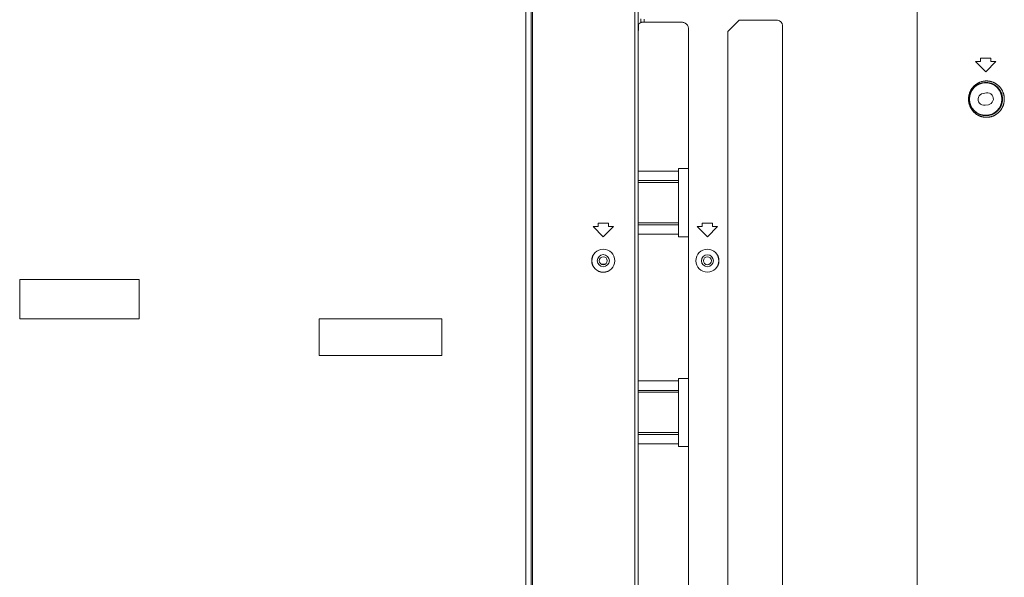
# Model space of a CAD drawing. Units: inches. Extents: x -40 to 112, y 67 to 181.
# Drawn here: x 93 to 104, y 125 to 132 of the extents above; entities that cross this region are included whole.
import ezdxf

# ---------------------------------------------------------------- set-up
doc = ezdxf.new("R2010")
doc.units = ezdxf.units.IN
doc.header["$MEASUREMENT"] = 0
doc.layers.get('0').update_dxf_attribs({"lineweight": 0})
doc.layers.add('7_ALL_FEATURES', color=7, linetype='Continuous', lineweight=0)

msp = doc.modelspace()

# ---------------------------------------------------------------- linework, layer by layer
at = {"color": 7, "linetype": 'Continuous', "lineweight": 0, "ltscale": 0.00984252715030075}
for p, q in [((103.4443449216857, 118.9443309085075), (103.444343884929, 135.3921093642679)), ((100.1842627198537, 122.4910512335176), (100.1842627198537, 135.1463497127879)), ((100.2235788730911, 122.4910512335176), (100.2235788347525, 135.1400718976641)), ((98.92733803017548, 135.0225568012805), (98.92733803017548, 123.88081606714)), ((98.98984647286973, 123.88081606714), (98.98984647286973, 135.0225568012805)), ((99.00689422997314, 123.88081606714), (99.00689422997314, 135.0225568012805)), ((100.2545380120767, 131.5539346941906), (100.2317960414496, 131.5387810829412)), ((100.2545380120767, 131.5539346941906), (100.2545380120767, 131.5947120955758)), ((100.2938541653141, 131.5552375753993), (100.2938541653141, 131.5927567803919)), ((100.2938541653141, 131.5552375753993), (100.7278618034407, 131.5552375753993)), ((101.2593103031427, 131.4477509402913), (101.3892316615266, 131.5776722986752)), ((101.3892316615266, 131.5776722986752), (101.8301768778601, 131.5776722986752)), ((100.8065540542288, 123.0567454890758), (100.8065540542288, 131.4765453246112)), ((101.2593103031427, 131.4477509402913), (101.2593103031427, 123.0146736779136)), ((101.8892320407619, 123.0146736779136), (101.8892320407619, 131.5186171357734)), ((104.1746668450618, 131.1012939846007), (104.11561168216, 131.1012939846007)), ((104.2337220079636, 130.9831836587971), (104.11561168216, 131.1012939846007)), ((104.2927771708654, 131.1406640932019), (104.1746668450618, 131.1406640932019)), ((104.1746668450618, 131.1012939846007), (104.1746668450618, 131.1406640932019)), ((104.3518323337672, 131.1012939846007), (104.2337220079636, 130.9831836587971)), ((104.2927771708654, 131.1012939846007), (104.2927771708654, 131.1406640932019)), ((104.3518323337672, 131.1012939846007), (104.2927771708654, 131.1012939846007)), ((104.2417313570777, 130.7394284315066), (104.2029043239593, 130.7329117643986)), ((104.2257126588415, 130.5970171484683), (104.2645396919677, 130.6035338155763)), ((99.76324617629695, 129.1957807283025), (99.70419101339515, 129.1957807283025)), ((99.70419101339515, 129.1957807283025), (99.82230133919876, 129.0776704024989)), ((99.88135650210056, 129.2351508369036), (99.76324617629695, 129.2351508369036)), ((99.76324617629695, 129.2351508369036), (99.76324617629695, 129.1957807283025)), ((99.82230133919876, 129.0776704024989), (99.94041166500236, 129.1957807283025)), ((99.88135650210056, 129.1957807283025), (99.88135650210056, 129.2351508369036)), ((99.94041166500236, 129.1957807283025), (99.88135650210056, 129.1957807283025)), ((100.9640344886336, 129.1957807283025), (100.9049793257318, 129.1957807283025)), ((100.9049793257318, 129.1957807283025), (101.0230896515354, 129.0776704024989)), ((101.0821448144373, 129.2351508369036), (100.9640344886336, 129.2351508369036)), ((100.9640344886336, 129.2351508369036), (100.9640344886336, 129.1957807283025)), ((101.0230896515354, 129.0776704024989), (101.1411999773391, 129.1957807283025)), ((101.0821448144373, 129.1957807283025), (101.0821448144373, 129.2351508369036)), ((101.1411999773391, 129.1957807283025), (101.0821448144373, 129.1957807283025)), ((93.09001276839304, 128.5855440449838), (93.09001276839304, 128.13278779607)), ((94.46796656943515, 128.5855440449838), (93.09001276839304, 128.5855440449838)), ((94.46796656943515, 128.13278779607), (94.46796656943515, 128.5855440449838)), ((93.09001276839304, 128.13278779607), (94.46796656943515, 128.13278779607)), ((96.54277129271854, 128.13278779607), (96.54277129271854, 127.707590623177)), ((97.96009520236184, 128.13278779607), (96.54277129271854, 128.13278779607)), ((97.96009520236184, 127.707590623177), (97.96009520236184, 128.13278779607)), ((96.54277129271854, 127.707590623177), (97.96009520236184, 127.707590623177))]:
    msp.add_line(p, q, dxfattribs=at)
for centre, radius in [((104.2337220079636, 130.6682227899874), 0.1870080158557101), ((99.82230133919876, 128.8020796422904), 0.1332646982977508), ((99.82230133919876, 128.8020796422904), 0.1329897314041233), ((101.0230896515354, 128.8020796422904), 0.1329897314041375), ((101.0230896515354, 128.8020796422904), 0.1327147645026798), ((99.82230133919876, 128.8020796422904), 0.0699975576422247), ((101.0230896515354, 128.8020796422904), 0.06972259074073861)]:
    msp.add_circle(centre, radius, dxfattribs=at)
for centre, radius, start, end in [((101.8301768778601, 131.5186171357734), 0.05905516290179946, 0, 90), ((104.2143084914043, 130.6649644564295), 0.06889769005208717, 99.52763066669527, 279.5276306667146), ((104.2531355245228, 130.6714811235454), 0.0688976900521152, 279.5276306666913, 99.52763066671858)]:
    msp.add_arc(centre, radius, start, end, dxfattribs=at)
for points in [[(100.2278134577912, 131.4600888321452), (100.2278134577912, 131.460096706167), (100.2278891547304, 131.4751013577365), (100.2281135035541, 131.4895647741318), (100.2284783664372, 131.5029493315907), (100.2289704743065, 131.5147635355277), (100.2295718706366, 131.5245721125421), (100.2302605288991, 131.5320123412246), (100.2317894888434, 131.5387767167564), (100.2317960414496, 131.5387810829412)], [(100.2938541653141, 131.5552375753993), (100.2938462912924, 131.5552375753993), (100.2853837124564, 131.5552053783749), (100.2773094845765, 131.5551102870508), (100.2700094566538, 131.5549567341706), (100.2638258356251, 131.5547518876687), (100.2590489986398, 131.5545053265526), (100.2545445646829, 131.5539390603755), (100.2545380120767, 131.5539346941906)], [(100.7278618034407, 131.5552375753993), (100.7278696774625, 131.5552375753993), (100.7432239743445, 131.5537250329371), (100.757988830992, 131.5492470525014), (100.7715912812933, 131.5419772163259), (100.7835114216414, 131.5321949762293), (100.7932936723208, 131.5202748366449), (100.8005635216537, 131.5066723755326), (100.8050415101131, 131.4919075038299), (100.8065540542288, 131.476553198633), (100.8065540542288, 131.4765453246112)], [(104.0356461861778, 130.6682227899874), (104.0356462175136, 130.6682306639468), (104.0358768979591, 130.6773689653418), (104.0364953013258, 130.6864957738469), (104.0375006632773, 130.695587445727), (104.0388922229154, 130.7046281553085), (104.0406683953098, 130.713601359823), (104.0428276453491, 130.7224936174179), (104.0453682670163, 130.731291595524), (104.0482871522932, 130.7399783774198), (104.0515798770662, 130.7485357688473), (104.0552414756702, 130.7569468038252), (104.0592669258887, 130.7651961871451), (104.0636512488125, 130.7732697895443), (104.0683898893909, 130.7811547747138), (104.0734765638238, 130.7888359177759), (104.0789028581835, 130.7962960563397), (104.0846595996444, 130.8035186074557), (104.0907377907033, 130.8104885546634), (104.0971284567787, 130.8171918466531), (104.1038236526521, 130.8236160363131), (104.1108145549624, 130.8297480885861), (104.118089324047, 130.8355729876183), (104.125634441943, 130.8410755846659), (104.1334339456539, 130.8462403968825), (104.1414690029924, 130.8510517609491), (104.1497178023749, 130.8554944035392), (104.1581580558159, 130.8595552300286), (104.1667734798859, 130.8632257615843), (104.1755516507722, 130.8664996847682), (104.184477852322, 130.8693699722444), (104.1935329034971, 130.8718288237314), (104.2026947960524, 130.8738690090269), (104.2119441523591, 130.8754852708591), (104.2212642192706, 130.8766736124061), (104.2306376723092, 130.8774304460274), (104.2400468754064, 130.8777526887993), (104.2494749353841, 130.8776377487279), (104.2588976220113, 130.8770840062134), (104.2682840319258, 130.8760924647921), (104.2776141029709, 130.8746652541978), (104.2868724795207, 130.8728044699753), (104.2960386665989, 130.8705137495923), (104.3050926506236, 130.8677977368315), (104.3140143597448, 130.8646622274769), (104.3227839661994, 130.8611140804865), (104.3313792612305, 130.8571624878673), (104.3397779066715, 130.8528186413994), (104.3479618272882, 130.8480933815478), (104.3559145029027, 130.8429979740846), (104.3636211464803, 130.8375437396643), (104.3710681880499, 130.8317420128544), (104.3782408170807, 130.8256059706728), (104.385121296197, 130.8191529911406), (104.3916930809295, 130.8124019136264), (104.3979433018984, 130.8053701919387), (104.4038618283087, 130.7980738223259), (104.4094409524931, 130.7905267206174), (104.4146732039025, 130.7827429310916), (104.4195497479162, 130.7747394297535), (104.4240604449516, 130.7665375350365), (104.4281967436952, 130.7581590439415), (104.431952862985, 130.7496232556328), (104.435325972945, 130.7409443533572), (104.4383141068413, 130.7321338631077), (104.4409143981206, 130.7232050162253), (104.4431220972518, 130.7141792585448), (104.4449332996413, 130.7050813380459), (104.4463479258087, 130.695921601256), (104.4473654505333, 130.6867077742676), (104.4479834344508, 130.6774656344467), (104.4482014852986, 130.6682306639932), (104.4482015011516, 130.6682227899874)], [(104.0450708551056, 130.6682227899874), (104.0450708533574, 130.6682306640089), (104.0452719865023, 130.677002986395), (104.0458787867893, 130.6857636861185), (104.0468897880049, 130.6944860270963), (104.0483026017379, 130.7031512898891), (104.050113815907, 130.7117402850729), (104.0523198806038, 130.7202370189347), (104.0549168978256, 130.7286258276754), (104.057899325686, 130.7368878861466), (104.0612600911327, 130.7450034550422), (104.0649914322306, 130.7529542825136), (104.0690854190444, 130.7607240192098), (104.0735340902139, 130.768297721537), (104.0783298601978, 130.7756619473351), (104.0834633556268, 130.782801315254), (104.0889230392954, 130.7896989780998), (104.0946966183831, 130.7963389994983), (104.1007720177234, 130.8027072421001), (104.1071372513701, 130.8087907783442), (104.1137814232363, 130.814578437608), (104.1206928439745, 130.8200587936859), (104.1278569588964, 130.8252189400406), (104.1352577243994, 130.8300461830406), (104.1428768823358, 130.8345279102745), (104.1506935383905, 130.8386518442528), (104.1586841568842, 130.8424065680376), (104.1668250976179, 130.8457829928505), (104.175098848098, 130.848776256231), (104.1834919004324, 130.8513834036179), (104.1919888113732, 130.8536009711267), (104.2005701543779, 130.8554250882976), (104.209214143627, 130.8568526386559), (104.2179018007597, 130.8578822653345), (104.2266168908737, 130.8585136937347), (104.235342889374, 130.8587470940141), (104.2440632312716, 130.8585831493071), (104.2527622850113, 130.8580229939452), (104.2614179444031, 130.857069000198), (104.2700023674102, 130.855726162526), (104.278498018224, 130.8539998689804), (104.2868919044252, 130.8518951478092), (104.295166581276, 130.8494185460961), (104.3033052989845, 130.8465773607443), (104.3112915003646, 130.8433797743191), (104.3191090916641, 130.8398347887091), (104.3267401220189, 130.835953477962), (104.3341667954156, 130.8317484853317), (104.3413753218437, 130.8272316849216), (104.348353436845, 130.8224149701266), (104.3550904922147, 130.8173098750419), (104.3615769665361, 130.8119276164084), (104.367802328691, 130.8062808543145), (104.3737535880316, 130.8003857882134), (104.37941886736, 130.7942595674566), (104.3847895053784, 130.7879177224496), (104.3898591946409, 130.7813741803527), (104.3946236688373, 130.7746407601905), (104.3990787927124, 130.7677291754049), (104.4032191961362, 130.7606535139279), (104.4070383501038, 130.7534314602456), (104.4105310218632, 130.7460808551664), (104.4136942414435, 130.7386171138361), (104.4165274175215, 130.7310509977195), (104.4190305597901, 130.7233908281378), (104.4212027951227, 130.7156462934449), (104.4230415433677, 130.7078340568975), (104.4245448054922, 130.6999734653213), (104.4257136486858, 130.6920712873357), (104.4265486503664, 130.6841319536682), (104.4270487046433, 130.6761753498145), (104.4272142882543, 130.6682306640091), (104.4272142872177, 130.6682227899874)], [(104.4482015011516, 130.6682227899874), (104.4482015170031, 130.6682149159817), (104.4480198259745, 130.6589617250734), (104.447437076375, 130.6497109032932), (104.4464537985268, 130.6404893749131), (104.4450711397064, 130.6313132191816), (104.443290096521, 130.6221961728887), (104.441111682538, 130.6131524193205), (104.4385383944917, 130.6042009807832), (104.435573039345, 130.5953591174469), (104.4322185134778, 130.5866427227965), (104.4284781404755, 130.5780678058202), (104.4243562356169, 130.5696515250194), (104.4198583075439, 130.5614120287463), (104.414990967923, 130.5533678219364), (104.4097620542957, 130.5455376573833), (104.4041807358026, 130.5379404099596), (104.3982573694436, 130.5305946576557), (104.3920028348101, 130.5235178410756), (104.3854276825396, 130.5167256274357), (104.3785428934987, 130.5102330978893), (104.3713603225628, 130.5040550980538), (104.3638951819007, 130.4982079734064), (104.3561652610221, 130.4927081725263), (104.3481894691616, 130.4875708299211), (104.3399842221587, 130.4828077484817), (104.3315644565521, 130.4784289089872), (104.322945463881, 130.4744438342796), (104.3141486166655, 130.4708637579343), (104.3051978630105, 130.4676989541638), (104.2961157247991, 130.464957136541), (104.2869229376456, 130.4626439183219), (104.2776382052254, 130.4607633152656), (104.2682801315055, 130.4593185414847), (104.2588647085926, 130.4583118505165), (104.2494098590592, 130.4577453329686), (104.2399542293992, 130.4576202835195), (104.2305182554234, 130.4579345992461), (104.2211168024108, 130.4586858047213), (104.2117659963184, 130.4598712871244), (104.2024827503483, 130.4614880282956), (104.1932886398866, 130.463531427499), (104.1842070615654, 130.465994956273), (104.1752602249055, 130.4688706434305), (104.1664647168486, 130.4721510038792), (104.1578331927664, 130.4758296218819), (104.1493771624944, 130.4799006476704), (104.1411114276582, 130.4843566147116), (104.1330549435634, 130.4891870046194), (104.1252306181485, 130.4943769775794), (104.1176599734615, 130.499909965028), (104.1103593018454, 130.5057709616387), (104.1033426263188, 130.5119451949753), (104.0966229868285, 130.5184173367425), (104.0902125980215, 130.5251713979991), (104.0841213722282, 130.5321925154425), (104.0783566527535, 130.5394681306222), (104.07292737873, 130.5469831982671), (104.0678432264644, 130.5547202859937), (104.0631129532389, 130.5626613984498), (104.0587430994835, 130.5707904217021), (104.0547386106273, 130.5790930919364), (104.0511036552168, 130.5875562434578), (104.0478428733656, 130.5961650716488), (104.044961401314, 130.6049017496848), (104.0424636736636, 130.6137473475828), (104.0403527655271, 130.6226840869753), (104.0386303737011, 130.6316972299847), (104.0372977145643, 130.6407728848841), (104.0363558408105, 130.6498960615911), (104.0358052983772, 130.6590513971336), (104.0356461548455, 130.6682149160281), (104.0356461861778, 130.6682227899874)], [(104.4272142872177, 130.6682227899874), (104.4272142861852, 130.6682149159658), (104.4270460518617, 130.6602566700635), (104.4265432629371, 130.6522988412088), (104.4257060476407, 130.6443630749693), (104.4245346592561, 130.6364606957866), (104.4230290759725, 130.6286011181167), (104.4211891783092, 130.6207942338568), (104.419015973842, 130.6130542121201), (104.4165105656032, 130.605393834743), (104.4136739617037, 130.5978248507344), (104.4105073812862, 130.5903592641429), (104.4070127437616, 130.5830102519704), (104.4031928771084, 130.5757920324248), (104.3990514646129, 130.5687193199501), (104.39459315557, 130.5618072502666), (104.3898236685273, 130.5550712885198), (104.3847496849544, 130.5485268750048), (104.3793782922033, 130.5421886860794), (104.3737162575229, 130.5360700562654), (104.3677706842575, 130.5301840322105), (104.3615493781294, 130.5245437554758), (104.3550630336191, 130.5191641056317), (104.3483246441539, 130.5140604326583), (104.3413482839649, 130.5092472598738), (104.3341459602345, 130.5047363585548), (104.3267284826321, 130.5005380780399), (104.3191070734578, 130.4966626029429), (104.3112984792045, 130.4931221184229), (104.3033219542491, 130.4899283359297), (104.2951957370068, 130.4870908942579), (104.2869367207584, 130.4846176935553), (104.2785602108618, 130.4825152891024), (104.2700816529035, 130.4807896647778), (104.2615143456652, 130.4794459569712), (104.2528735596233, 130.4784893665134), (104.2441938947251, 130.477925488007), (104.2354937024176, 130.4777560836659), (104.2267864574197, 130.4779822638295), (104.2180869968844, 130.4786050240184), (104.2094111099812, 130.4796250132803), (104.2007792088908, 130.4810416470555), (104.1922137476776, 130.4828526325472), (104.1837364163896, 130.4850542412013), (104.1753638935904, 130.487642848708), (104.1671093560855, 130.4906155558052), (104.1589851319235, 130.4939699343416), (104.1510069769905, 130.4977021836133), (104.1431949419629, 130.5018057183635), (104.1355732641978, 130.5062699053715), (104.1281651447365, 130.5110820914702), (104.1209888953644, 130.5162304771546), (104.1140608153852, 130.5217031089984), (104.1073964425116, 130.527487222291), (104.1010106855422, 130.5335691312976), (104.0949163081797, 130.5399358311423), (104.0891235966207, 130.546576111604), (104.083644517898, 130.5534762067981), (104.0784918588876, 130.5606198122084), (104.0736775290471, 130.5679897215936), (104.0692112165965, 130.5755701203352), (104.0651009826365, 130.5833466084146), (104.0613540676056, 130.5913055316008), (104.0579781505018, 130.5994314055042), (104.054981357402, 130.6077055710633), (104.052371010367, 130.6161079862158), (104.0501528760074, 130.6246193738841), (104.0483310961375, 130.6332230665987), (104.0469091587834, 130.6419029643317), (104.0458902329082, 130.6506416853929), (104.0452768639391, 130.6594212626976), (104.0450708568554, 130.6682149159659), (104.0450708551056, 130.6682227899874)]]:
    msp.add_spline(points, degree=3, dxfattribs=at)
at = {"layer": '7_ALL_FEATURES', "color": 7, "linetype": 'Continuous', "lineweight": 0, "ltscale": 0.00984252715030075}
for p, q in [((100.6884437284252, 129.8354870456816), (100.2278134577912, 129.8354870456816)), ((100.8065540542288, 129.8650725745229), (100.6884437284252, 129.8650725745229)), ((100.6884437284252, 129.0776704024989), (100.6884437284252, 129.8650725745229)), ((100.6884437284252, 129.7266017101426), (100.2278134577912, 129.7266017101426)), ((100.6884437284252, 129.7043306135341), (100.2278134577912, 129.7043306135341)), ((100.2278134577912, 129.2384123634876), (100.6884437284252, 129.2384123634876)), ((100.2278134577912, 129.2161412668792), (100.6884437284252, 129.2161412668792)), ((100.2278134577912, 129.1072559313401), (100.6884437284252, 129.1072559313401)), ((100.8065540542288, 129.0776704024989), (100.6884437284252, 129.0776704024989)), ((99.81442731747852, 128.7627095336892), (99.84648369843009, 128.7627095336892)), ((100.8065540542288, 127.4438108955489), (100.6884437284252, 127.4438108955489)), ((100.6884437284252, 126.6564087235249), (100.6884437284252, 127.4438108955489)), ((100.6884437284252, 127.4142253667076), (100.2278134577912, 127.4142253667076)), ((100.6884437284252, 127.3053400311686), (100.2278134577912, 127.3053400311686)), ((100.6884437284252, 127.2830689345601), (100.2278134577912, 127.2830689345601)), ((100.2278134577912, 126.8171506845137), (100.6884437284252, 126.8171506845137)), ((100.2278134577912, 126.7948795879052), (100.6884437284252, 126.7948795879052)), ((100.2278134577912, 126.6859942523662), (100.6884437284252, 126.6859942523662)), ((100.8065540542288, 126.6564087235249), (100.6884437284252, 126.6564087235249))]:
    msp.add_line(p, q, dxfattribs=at)
for centre in [(99.82230133919876, 128.8020796422904), (101.0230896515354, 128.8020796422904)]:
    msp.add_circle(centre, 0.04625987760641692, dxfattribs=at)
msp.add_arc((99.81442731747852, 128.6839693164868), 0.07874021720240876, 90, 100.3040924749172, dxfattribs=at)

doc.saveas('drawing.dxf')
